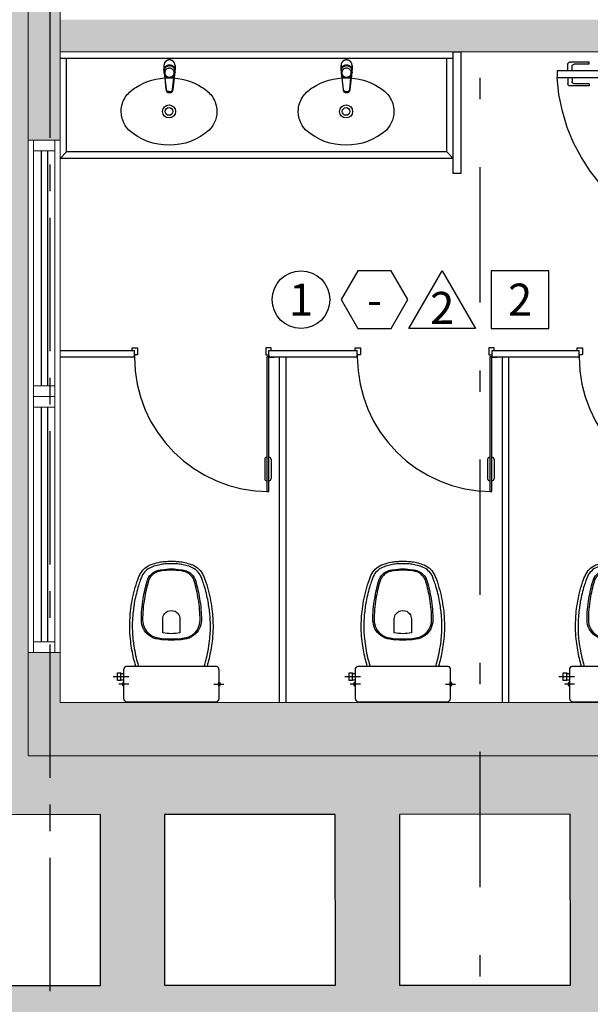
# Model space of a CAD drawing. Units: millimetres. Extents: x 1839 to 3816, y 1121 to 2939.
# Drawn here: x 2697 to 2700, y 2832 to 2837 of the extents above; entities that cross this region are included whole.
import ezdxf
from ezdxf.enums import TextEntityAlignment as Align

# ---------------------------------------------------------------- set-up
doc = ezdxf.new("R2010")
doc.units = ezdxf.units.MM
for name, pattern in [('0149-11_REF-PE$0$HIDDEN2', [4.7625, 3.175, -1.5875]), ('DASHDOT2', [12.7, 6.35, -3.175, 0, -3.175]), ('PL-POUSO-ARQ-EIXO$0$CENTER', [2, 1.25, -0.25, 0.25, -0.25])]:
    doc.linetypes.add(name, pattern=pattern)
for name, color, linetype in [('0149-11_REF-PE$0$ARQ-detalhe bloco', 1, 'Continuous'), ('0149-11_REF-PE$0$ARQ-divisória sanitária', 2, 'Continuous'), ('0149-11_REF-PE$0$ARQ-porta construir', 2, 'Continuous'), ('0149-11_REF-PE$0$ARQ-sanitários', 2, 'Continuous'), ('_ARQ_VISTA02', 2, 'Continuous'), ('ARQ-acabamentos', 1, 'Continuous'), ('ARQ-MOB-DIV-DV1', 12, 'Continuous'), ('ARQ-nome do ambiente', 3, 'Continuous'), ('cota', 1, 'Continuous'), ('EIXO$0$A-EIXOS-PRI', 252, 'PL-POUSO-ARQ-EIXO$0$CENTER'), ('OFC-MALL-ARQ-EX-1PV$0$A_HTC_1', 252, 'Continuous'), ('S-ALV', 252, 'Continuous'), ('S-DIVC', 142, 'Continuous')]:
    doc.layers.add(name, color=color, linetype=linetype)
doc.layers.add('ARQ-GRADIL', color=32, linetype='Continuous', lineweight=15)
doc.layers.add('ÁRVORE', color=92, linetype='Continuous', lineweight=15)
doc.styles.add('12075', font='romans.shx', dxfattribs={"height": 0.225})
doc.styles.add('8075', font='romans.shx', dxfattribs={"height": 0.15})
pattern_1 = [(133.635989726, (-207901.8804, -7649932.5298), (-0.1909051720442, -0.0268588027798), [0, -0.152, 0, -0.17, 0, -0.1625]), (103.635989726, (-207901.8804, -7649932.5298), (-0.299514700129, 0.145798231836), [0, -0.082, 0, -0.137, 0, -0.0525]), (63.635989726, (-207901.86726, -7649932.6521), (-0.033849299935, 0.309569605249), [0, -0.05, 0, -0.18, 0, -0.235]), (53.635989726, (-207901.86726, -7649932.6521), (-0.11939681244, 0.289509096194), [0, -0.025, 0, -0.118, 0, -0.135])]

# ---------------------------------------------------------------- blocks, each defined once
blk = doc.blocks.new('esquadria 1.50')
at = {"layer": '_ARQ_VISTA02', "lineweight": 5}
for p, q in [((0, 0.1), (0.05, 0.1)), ((0, 0), (0, 0.1)), ((0.05, 0.1), (1.15, 0.1)), ((0.05, 0.1), (0.05, 0)), ((1.15, 0.1), (1.15, 0)), ((1.15, 0.1), (1.2, 0.1)), ((1.2, 0), (1.2, 0.1)), ((0.05, 0), (0, 0)), ((0.05, 0), (1.15, 0)), ((1.15, 0), (1.2, 0))]:
    blk.add_line(p, q, dxfattribs=at)
at = {"layer": 'OFC-MALL-ARQ-EX-1PV$0$A_HTC_1'}
for p, q in [((0.05, 0.0637), (1.15, 0.0637)), ((0.05, 0.0337), (1.15, 0.0337))]:
    blk.add_line(p, q, dxfattribs=at)
blk = doc.blocks.new('0149-11_REF-PE$0$PM60 PLAN')
blk.add_lwpolyline([(-0.63, 0.6335), (-0.63, 0.0035), (-0.62, 0.0035), (-0.62, 0.6335)], close=True)
for points in [[(-0.64, -0.027), (-0.64, -0.0385, 0.414214), (-0.6385, -0.04), (-0.6165, -0.04, 0.414214), (-0.615, -0.0385), (-0.615, -0.0085, 0.414214), (-0.6165, -0.007), (-0.63, -0.007), (-0.63, 0.0035, 0.414214), (-0.6315, 0.005), (-0.6535, 0.005, 0.414214), (-0.655, 0.0035), (-0.655, 0.003)], [(0.01, -0.027), (0.01, -0.0385, -0.414214), (0.0085, -0.04), (-0.0135, -0.04, -0.414214), (-0.015, -0.0385), (-0.015, -0.0085, -0.414214), (-0.0135, -0.007), (0, -0.007), (0, 0.0035, -0.414214), (0.0015, 0.005), (0.0235, 0.005, -0.414214), (0.025, 0.0035), (0.025, 0.003)]]:
    blk.add_lwpolyline(points, format="xyb")
at = {"layer": '0149-11_REF-PE$0$ARQ-detalhe bloco'}
for p, q in [((-0.64, 0.4835), (-0.64, 0.5735)), ((-0.61, 0.4835), (-0.61, 0.5735))]:
    blk.add_line(p, q, dxfattribs=at)
at = {"layer": '0149-11_REF-PE$0$ARQ-detalhe bloco', "linetype": '0149-11_REF-PE$0$HIDDEN2'}
blk.add_arc((-0.63, 0.0035), 0.63, 0, 90, dxfattribs=at)
at = {"layer": '0149-11_REF-PE$0$ARQ-detalhe bloco'}
for centre, start, end in [((-0.63, 0.5735), 90, 180), ((-0.62, 0.5735), 0, 90), ((-0.63, 0.4835), 180, 270), ((-0.62, 0.4835), 270, 0)]:
    blk.add_arc(centre, 0.01, start, end, dxfattribs=at)
blk = doc.blocks.new('0149-11_REF-PE$0$Bacia caixa acop PLAN')
for points in [[(0, -0.185), (0.205, -0.185, 0.059373), (0.2098, -0.1845, 0.333509), (0.222, -0.169), (0.222, -0.1505), (0.222, -0.1195), (0.222, -0.109), (0.2248, -0.109, 0.252251), (0.2251, -0.1089, 0.160103), (0.228, -0.1, 0.160103), (0.2251, -0.0911, 0.252251), (0.2248, -0.091), (0.222, -0.091), (0.222, -0.032, 0.327853), (0.2069, -0.0153, 0.087637), (0.2038, -0.015), (0, -0.015), (-0.2038, -0.015, 0.087637), (-0.2069, -0.0153, 0.327853), (-0.222, -0.032), (-0.222, -0.091), (-0.2248, -0.091, 0.252251), (-0.2251, -0.0911, 0.160103), (-0.228, -0.1, 0.160103), (-0.2251, -0.1089, 0.252251), (-0.2248, -0.109), (-0.222, -0.109), (-0.222, -0.1195), (-0.236, -0.1195), (-0.236, -0.117), (-0.252, -0.117), (-0.252, -0.135), (-0.252, -0.153), (-0.236, -0.153), (-0.236, -0.1505), (-0.222, -0.1505), (-0.222, -0.169, 0.333509), (-0.2098, -0.1845, 0.059373), (-0.205, -0.185)], [(0, -0.306, 0.041331), (-0.0608, -0.3106, 0.129345), (-0.1036, -0.3277, 0.234638), (-0.1405, -0.4, 0.044666), (-0.1319, -0.501, 0.031515), (-0.1138, -0.5815, 0.151063), (-0.0952, -0.6143, 0.148094), (-0.0588, -0.6342, 0.031073), (-0.0451, -0.6364, 0.035055), (0, -0.6405, 0.035055), (0.0451, -0.6364, 0.031073), (0.0588, -0.6342, 0.148094), (0.0952, -0.6143, 0.151063), (0.1138, -0.5815, 0.031515), (0.1319, -0.501, 0.044666), (0.1405, -0.4, 0.234638), (0.1036, -0.3277, 0.129345), (0.0608, -0.3106, 0.041331)], [(-0.04, -0.406, 0.164444), (-0.032, -0.43, 0.245936), (0, -0.445, 0.245936), (0.032, -0.43, 0.164444), (0.04, -0.406), (0.04, -0.341, 0.108885), (-0.04, -0.341)]]:
    blk.add_lwpolyline(points, format="xyb", close=True)
for points in [[(0.222, -0.091), (0.222, -0.109)], [(0.2245, -0.108), (0.2245, -0.1), (0.2245, -0.092)], [(-0.236, -0.1195), (-0.236, -0.135), (-0.236, -0.1505)], [(-0.222, -0.1195), (-0.222, -0.1505)]]:
    blk.add_lwpolyline(points)
blk.add_lwpolyline([(-0.167, -0.185, -0.003882), (-0.1765, -0.22, 0.024258), (-0.1905, -0.3, 0.02486), (-0.1945, -0.35, 0.033324), (-0.194, -0.4, 0.02486), (-0.191, -0.44, 0.012268), (-0.184, -0.49, 0.015806), (-0.1725, -0.54, 0.026699), (-0.157, -0.59, 0.021919), (-0.1495, -0.61, 0.174675), (-0.1, -0.6585, 0.045452), (-0.07, -0.668, 0.022856), (-0.0571, -0.6712, 0.041289), (-0.0304, -0.6752, 0.052091), (-0.0228, -0.6756, 0.04333), (0, -0.676, 0.04333), (0.0228, -0.6756, 0.052091), (0.0304, -0.6752, 0.041289), (0.0571, -0.6712, 0.022856), (0.07, -0.668, 0.045452), (0.1, -0.6585, 0.174675), (0.1495, -0.61, 0.021919), (0.157, -0.59, 0.026699), (0.1725, -0.54, 0.015806), (0.184, -0.49, 0.012268), (0.191, -0.44, 0.02486), (0.194, -0.4, 0.033324), (0.1945, -0.35, 0.02486), (0.1905, -0.3, 0.024258), (0.1765, -0.22, -0.003882), (0.167, -0.185)], format="xyb")
at = {"layer": '0149-11_REF-PE$0$ARQ-detalhe bloco'}
for p, q in [((-0.1991, -0.135), (-0.2722, -0.135)), ((-0.1991, -0.1), (-0.246, -0.1)), ((0.1991, -0.1), (0.246, -0.1))]:
    blk.add_line(p, q, dxfattribs=at)
for points in [[(-0.2245, -0.108), (-0.2245, -0.1), (-0.2245, -0.092)], [(-0.222, -0.091), (-0.222, -0.109)]]:
    blk.add_lwpolyline(points, dxfattribs=at)
blk.add_lwpolyline([(0.1554, -0.1881, 0.003849), (0.1649, -0.2229, -0.027799), (0.18, -0.3134, -0.018883), (0.1825, -0.3505, -0.033646), (0.182, -0.3994, -0.016781), (0.1805, -0.4256, -0.015438), (0.1722, -0.4879, -0.023716), (0.154, -0.5615, -0.013571), (0.1457, -0.5861, -0.02186), (0.1386, -0.605, -0.173345), (0.0952, -0.6475, -0.045814), (0.067, -0.6564, -0.024058), (0.0546, -0.6594, -0.042614), (0.029, -0.6632, -0.066108), (0.0226, -0.6635, -0.047154), (0, -0.664, -0.047154), (-0.0226, -0.6635, -0.066108), (-0.029, -0.6632, -0.042614), (-0.0546, -0.6594, -0.024058), (-0.067, -0.6564, -0.045814), (-0.0952, -0.6475, -0.173345), (-0.1386, -0.605, -0.02186), (-0.1457, -0.5861, -0.013571), (-0.154, -0.5615, -0.023716), (-0.1722, -0.4879, -0.015438), (-0.1805, -0.4256, -0.016781), (-0.182, -0.3994, -0.033646), (-0.1825, -0.3505, -0.018883), (-0.18, -0.3134, -0.027799), (-0.1649, -0.2229, 0.003849), (-0.1554, -0.1881)], format="xyb", dxfattribs=at)
blk.add_lwpolyline([(0, -0.312, -0.041434), (0.06, -0.3165, -0.129651), (0.1, -0.3325, -0.234583), (0.1345, -0.4, -0.044678), (0.126, -0.5, -0.031614), (0.108, -0.58, -0.152477), (0.091, -0.61, -0.148725), (0.0575, -0.6284, -0.031624), (0.0444, -0.6305, -0.035113), (0, -0.6345, -0.035113), (-0.0444, -0.6305, -0.031624), (-0.0575, -0.6284, -0.148725), (-0.091, -0.61, -0.152477), (-0.108, -0.58, -0.031614), (-0.126, -0.5, -0.044678), (-0.1345, -0.4, -0.234583), (-0.1, -0.3325, -0.129651), (-0.06, -0.3165, -0.041434)], format="xyb", close=True, dxfattribs=at)
blk = doc.blocks.new('0149-11_REF-PE$0$1170c_p')
for p, q in [((-26, -21.7), (-25.9, -22.8)), ((-25.9, -0.3), (-25.9, -17.2)), ((-25.9, -17.3), (-25.9, -17.3)), ((-25.9, -17.3), (-25.9, -21.9)), ((-25.9, -17.3), (-25.9, -17.3)), ((-25.9, -26.3), (-25.9, -32.3)), ((-23.6, -42.7), (-22.8, -49.5)), ((-21.8, -49.6), (-22.3, -45)), ((21.8, -49.6), (22.3, -45)), ((23.6, -42.6), (22.8, -49.5)), ((25.1, -19.9), (25, -19.8)), ((25.9, -0.3), (25.9, -17.2)), ((25.9, -17.2), (25.9, -17.2)), ((25.9, -17.3), (25.9, -17.3)), ((25.9, -17.3), (25.9, -21.9)), ((25.9, -17.3), (25.9, -17.3)), ((25.9, -22.8), (26, -21.7)), ((25.9, -32.3), (25.9, -26.3)), ((26.1, -17.2), (26.1, -17)), ((-22.8, -49.5), (-22.6, -50.8)), ((-22.6, -50.8), (-22.6, -50.8)), ((-22.6, -50.8), (-21.8, -58)), ((-21.6, -50.9), (-21.8, -49.6)), ((-21.8, -58), (-15.8, -112.6)), ((-20.8, -57.7), (-21.6, -50.9)), ((-14.8, -112.3), (-20.8, -57.7)), ((20.8, -57.7), (-20.8, -57.7)), ((14.8, -112.3), (20.8, -57.7)), ((21.8, -58), (15.8, -112.6)), ((20.8, -57.7), (21.6, -50.9)), ((21.6, -50.9), (21.8, -49.6)), ((22.6, -50.8), (21.8, -58)), ((22.8, -49.5), (22.6, -50.8)), ((22.6, -50.8), (22.6, -50.8)), ((-15.8, -112.6), (-15.4, -115.9)), ((-15.4, -115.9), (-15.4, -116.1)), ((-15.4, -116.1), (-15.3, -116.3)), ((-3.8, -121.9), (3.8, -121.9)), ((3.8, -123.1), (-3.8, -123.1)), ((-3.5, -126.2), (3.5, -126.2)), ((-3.5, -126.2), (3.5, -126.2)), ((-3.5, -126.2), (-3.5, -126.2)), ((3.5, -126.2), (3.5, -126.2)), ((15.3, -116.3), (15.4, -116.1)), ((15.8, -112.6), (15.4, -115.9)), ((15.4, -116.1), (15.4, -115.9))]:
    blk.add_line(p, q)
for points in [[(24.3, 9.3, 0), (24, 10, 0), (23.5, 11.1, 0), (23, 12.2, 0), (22.4, 13.2, 0), (21.8, 14.3, 0), (21.1, 15.3, 0), (20.4, 16.3, 0), (19.7, 17.2, 0), (18.9, 18.1, 0), (18.1, 19, 0), (17.2, 19.8, 0), (16.3, 20.6, 0), (15.4, 21.4, 0), (14.5, 22.1, 0), (13.5, 22.7, 0), (12.5, 23.3, 0), (11.4, 23.9, 0), (10.4, 24.4, 0), (9.3, 24.9, 0), (8.2, 25.3, 0), (7.1, 25.6, 0), (5.9, 25.9, 0), (4.8, 26.2, 0), (3.7, 26.4, 0), (2.5, 26.5, 0), (1.3, 26.6, 0), (0.2, 26.7, 0), (-1, 26.6, 0), (-2.1, 26.6, 0), (-3.3, 26.4, 0), (-4.5, 26.3, 0), (-5.6, 26, 0), (-6.7, 25.7, 0), (-7.8, 25.4, 0), (-8.9, 25, 0), (-10, 24.6, 0), (-11.1, 24.1, 0), (-12.1, 23.5, 0), (-13.2, 22.9, 0), (-14.1, 22.3, 0), (-15.1, 21.6, 0), (-16, 20.9, 0), (-16.9, 20.1, 0), (-17.8, 19.3, 0), (-18.7, 18.4, 0), (-19.4, 17.5, 0), (-20.2, 16.6, 0), (-20.9, 15.6, 0), (-21.6, 14.6, 0), (-22.2, 13.6, 0), (-22.8, 12.5, 0), (-23.3, 11.5, 0), (-23.8, 10.3, 0), (-24.3, 9.2, 0), (-24.7, 8, 0), (-25, 6.9, 0), (-25.3, 5.7, 0), (-25.4, 5.3, 0)], [(25.4, 5.2, 0), (24.9, 7.3, 0), (24.2, 9.4, 0), (23.3, 11.5, 0), (22.3, 13.4, 0), (21.1, 15.3, 0), (19.8, 17.1, 0), (18.3, 18.8, 0), (16.7, 20.3, 0), (14.9, 21.7, 0), (13, 23, 0), (11, 24.1, 0), (9, 25, 0), (6.8, 25.7, 0), (4.6, 26.2, 0), (2.3, 26.5, 0), (0.1, 26.6, 0), (-2.2, 26.5, 0), (-4.5, 26.2, 0), (-6.7, 25.7, 0), (-8.9, 25, 0), (-10.9, 24.1, 0), (-12.9, 23, 0), (-14.8, 21.8, 0), (-16.6, 20.4, 0), (-18.2, 18.9, 0), (-19.7, 17.2, 0), (-21.1, 15.4, 0), (-22.3, 13.5, 0), (-23.3, 11.6, 0), (-24.1, 9.5, 0), (-24.8, 7.4, 0), (-25.4, 5.3, 0)], [(-25.4, -16.8, 0), (-24.6, -13.9, 0), (-23.3, -11, 0), (-21.8, -8.3, 0), (-19.8, -5.8, 0), (-17.6, -3.6, 0), (-15.1, -1.6, 0), (-12.4, 0, 0), (-9.5, 1.3, 0), (-6.4, 2.3, 0), (-3.3, 2.9, 0), (0, 3.1, 0), (3.2, 2.9, 0), (6.3, 2.3, 0), (9.4, 1.4, 0), (12.3, 0.1, 0), (15.1, -1.6, 0), (17.6, -3.5, 0), (19.8, -5.8, 0), (21.7, -8.2, 0), (23.3, -10.9, 0), (24.5, -13.8, 0), (25.4, -16.8, 0), (25.4, -16.8, 0)], [(24.7, -18.5, 0), (24, -15.6, 0), (22.9, -12.7, 0), (21.5, -10, 0), (19.7, -7.5, 0), (17.7, -5.2, 0), (15.3, -3.2, 0), (12.7, -1.5, 0), (9.9, -0.1, 0), (6.9, 0.9, 0), (3.8, 1.5, 0), (0.7, 1.8, 0), (-2.5, 1.7, 0), (-5.6, 1.2, 0), (-8.6, 0.3, 0), (-11.5, -0.9, 0), (-14.2, -2.5, 0), (-16.7, -4.3, 0), (-18.9, -6.5, 0), (-20.8, -8.9, 0), (-22.4, -11.6, 0), (-23.6, -14.4, 0), (-24.4, -17.3, 0), (-24.6, -18.5, 0)], [(-25.9, -0.3, 0), (-25.9, -0.3, 0), (-26, -4.5, 0), (-26.1, -8.6, 0), (-26.1, -12.8, 0), (-26.1, -17, 0)], [(-26.1, -17, 0), (-26.1, -17.5, 0), (-26.1, -18.1, 0), (-26.1, -18.8, 0), (-26.1, -19.6, 0), (-26.1, -20.1, 0)], [(-26.1, -17.2, 0), (-26.1, -17.6, 0), (-26.1, -18.2, 0), (-26.1, -18.9, 0), (-26.1, -19.6, 0), (-26, -20.2, 0)], [(-25.9, -21.9, 0), (-25.7, -18.8, 0), (-25.4, -16.8, 0)], [(-25.4, -21.3, 0), (-25.9, -24.3, 0), (-25.9, -26.3, 0)], [(-25.9, -21.9, 0), (-25.9, -21.9, 0), (-25.9, -22, 0), (-25.8, -22, 0), (-25.7, -22, 0), (-25.6, -22.1, 0), (-25.6, -22.1, 0)], [(-25.9, -31, 0), (-25.9, -32.3, 0)], [(-25.9, -32.3, 0), (-25.9, -33.5, 0)], [(-25.9, -33.5, 0), (-25.9, -34.1, 0), (-25.8, -35.2, 0), (-25.6, -36.4, 0), (-25.4, -37.5, 0), (-25.1, -38.6, 0), (-24.8, -39.7, 0), (-24.4, -40.8, 0), (-24, -41.9, 0), (-23.5, -42.9, 0), (-23, -43.9, 0), (-22.4, -44.9, 0), (-21.8, -45.9, 0), (-21.1, -46.9, 0), (-20.4, -47.8, 0), (-19.6, -48.7, 0), (-18.8, -49.5, 0), (-18, -50.3, 0), (-17.1, -51.1, 0), (-16.2, -51.8, 0), (-15.3, -52.5, 0), (-14.3, -53.2, 0), (-13.3, -53.8, 0), (-12.3, -54.4, 0), (-11.2, -54.9, 0), (-10.1, -55.4, 0), (-9, -55.8, 0), (-7.9, -56.2, 0), (-6.8, -56.5, 0), (-5.6, -56.8, 0), (-4.4, -57, 0), (-3.3, -57.1, 0), (-2.1, -57.3, 0), (-0.9, -57.3, 0), (0, -57.3, 0)], [(0, -1.4, 0), (-3.2, -1.6, 0), (-6.4, -2.2, 0), (-9.4, -3.1, 0), (-12.4, -4.4, 0), (-15.1, -6.1, 0), (-17.6, -8, 0), (-19.8, -10.2, 0), (-21.7, -12.7, 0), (-23.3, -15.4, 0), (-24.5, -18.3, 0), (-25.4, -21.3, 0)], [(0, -1.4, 0), (-0.6, -1.4, 0), (-1.8, -1.4, 0), (-3, -1.5, 0), (-4.2, -1.7, 0), (-5.3, -1.9, 0), (-6.5, -2.2, 0), (-7.6, -2.5, 0), (-8.8, -2.8, 0), (-9.9, -3.2, 0), (-11, -3.7, 0), (-12, -4.2, 0), (-13.1, -4.8, 0), (-14.1, -5.4, 0), (-15, -6, 0), (-16, -6.7, 0), (-16.9, -7.4, 0), (-17.8, -8.2, 0), (-18.6, -9, 0), (-19.4, -9.8, 0), (-20.2, -10.7, 0), (-20.9, -11.6, 0), (-21.6, -12.5, 0), (-22.2, -13.5, 0), (-22.8, -14.5, 0), (-23.4, -15.5, 0), (-23.9, -16.5, 0), (-24.3, -17.6, 0), (-24.7, -18.7, 0), (-25, -19.8, 0), (-25.3, -20.9, 0), (-25.4, -21.3, 0)], [(25, -19.8, 0), (24.8, -19.1, 0), (24.4, -18, 0), (24, -16.9, 0), (23.6, -15.9, 0), (23, -14.9, 0), (22.5, -13.9, 0), (21.8, -12.9, 0), (21.2, -11.9, 0), (20.5, -11, 0), (19.7, -10.1, 0), (18.9, -9.3, 0), (18.1, -8.5, 0), (17.2, -7.7, 0), (16.3, -6.9, 0), (15.4, -6.2, 0), (14.4, -5.6, 0), (13.4, -5, 0), (12.4, -4.4, 0), (11.4, -3.9, 0), (10.3, -3.4, 0), (9.2, -3, 0), (8.1, -2.6, 0), (6.9, -2.3, 0), (5.8, -2, 0), (4.6, -1.8, 0), (3.4, -1.6, 0), (2.3, -1.5, 0), (1.1, -1.4, 0), (0, -1.4, 0)], [(25.4, -21.4, 0), (24.6, -18.4, 0), (23.4, -15.5, 0), (21.8, -12.8, 0), (19.9, -10.3, 0), (17.7, -8.1, 0), (15.2, -6.1, 0), (12.4, -4.5, 0), (9.5, -3.1, 0), (6.5, -2.2, 0), (3.3, -1.6, 0), (0.1, -1.4, 0), (0, -1.4, 0)], [(0, -57.3, 0), (0.7, -57.3, 0), (1.9, -57.3, 0), (3, -57.2, 0), (4.2, -57, 0), (5.4, -56.8, 0), (6.5, -56.5, 0), (7.7, -56.2, 0), (8.8, -55.9, 0), (9.9, -55.4, 0), (11, -55, 0), (12.1, -54.5, 0), (13.1, -53.9, 0), (14.1, -53.3, 0), (15.1, -52.7, 0), (16.1, -52, 0), (17, -51.2, 0), (17.8, -50.5, 0), (18.7, -49.7, 0), (19.5, -48.8, 0), (20.3, -47.9, 0), (21, -47, 0), (21.7, -46.1, 0), (22.3, -45.1, 0), (22.9, -44.1, 0), (23.4, -43.1, 0), (23.9, -42, 0), (24.3, -41, 0), (24.7, -39.9, 0), (25, -38.8, 0), (25.3, -37.7, 0), (25.6, -36.5, 0), (25.7, -35.4, 0), (25.9, -34.3, 0), (25.9, -33.5, 0)], [(25.4, -16.8, 0), (25.9, -19.9, 0), (25.9, -21.9, 0)], [(25.9, -26.3, 0), (25.7, -23.2, 0), (25.4, -21.4, 0)], [(25.9, -21.9, 0), (25.9, -21.9, 0), (25.9, -22, 0), (25.8, -22, 0), (25.7, -22, 0), (25.6, -22.1, 0), (25.6, -22.1, 0)], [(26.1, -17, 0), (26.1, -12.8, 0), (26.1, -8.6, 0), (26, -4.5, 0), (25.9, -0.3, 0), (25.9, -0.3, 0)], [(25.9, -31, 0), (25.9, -32.3, 0)], [(25.9, -33.5, 0), (25.9, -32.3, 0)], [(26, -20.2, 0), (26.1, -19.6, 0), (26.1, -18.9, 0), (26.1, -18.2, 0), (26.1, -17.6, 0), (26.1, -17.2, 0)], [(26.1, -20.1, 0), (26.1, -19.6, 0), (26.1, -18.8, 0), (26.1, -18.1, 0), (26.1, -17.5, 0), (26.1, -17, 0)], [(-20.8, -57.7, 0), (-20.9, -57.7, 0), (-20.9, -57.7, 0), (-21, -57.7, 0), (-21.1, -57.7, 0), (-21.1, -57.7, 0), (-21.2, -57.7, 0), (-21.2, -57.8, 0), (-21.3, -57.8, 0), (-21.4, -57.8, 0), (-21.4, -57.8, 0), (-21.5, -57.8, 0), (-21.5, -57.8, 0), (-21.6, -57.8, 0), (-21.6, -57.9, 0), (-21.6, -57.9, 0), (-21.7, -57.9, 0), (-21.7, -57.9, 0), (-21.7, -57.9, 0), (-21.8, -58, 0), (-21.8, -58, 0), (-21.8, -58, 0), (-21.8, -58, 0), (-21.8, -58, 0)], [(20.8, -57.7, 0), (20.9, -57.7, 0), (20.9, -57.7, 0), (21, -57.7, 0), (21.1, -57.7, 0), (21.1, -57.7, 0), (21.2, -57.7, 0), (21.2, -57.8, 0), (21.3, -57.8, 0), (21.4, -57.8, 0), (21.4, -57.8, 0), (21.5, -57.8, 0), (21.5, -57.8, 0), (21.6, -57.8, 0), (21.6, -57.9, 0), (21.6, -57.9, 0), (21.7, -57.9, 0), (21.7, -57.9, 0), (21.7, -57.9, 0), (21.8, -58, 0), (21.8, -58, 0), (21.8, -58, 0), (21.8, -58, 0), (21.8, -58, 0)], [(-15.4, -116.1, 0), (-15.3, -116.6, 0), (-15.2, -117.3, 0), (-15, -118, 0), (-14.7, -118.7, 0), (-14.4, -119.4, 0), (-14, -120.1, 0), (-13.6, -120.8, 0), (-13.1, -121.5, 0), (-12.6, -122.1, 0), (-12, -122.7, 0), (-11.4, -123.3, 0), (-10.7, -123.9, 0), (-9.9, -124.4, 0), (-9.1, -124.8, 0), (-8.3, -125.2, 0), (-7.5, -125.5, 0), (-6.8, -125.8, 0), (-6, -125.9, 0), (-5.2, -126.1, 0), (-4.3, -126.2, 0), (-3.5, -126.2, 0)], [(-15.3, -116.3, 0), (-15.2, -117, 0), (-15, -117.8, 0), (-14.7, -118.6, 0), (-14.4, -119.4, 0), (-14, -120.1, 0), (-13.6, -120.8, 0), (-13.5, -120.9, 0)], [(-15.1, -115.3, 0), (-14.4, -116.9, 0), (-13.4, -118.4, 0), (-12.2, -119.8, 0), (-10.8, -120.9, 0), (-9.2, -121.9, 0), (-7.5, -122.5, 0), (-5.7, -122.9, 0), (-3.8, -123.1, 0)], [(-3.8, -121.9, 0), (-4.6, -121.9, 0), (-5.4, -121.8, 0), (-6.2, -121.7, 0), (-7, -121.5, 0), (-7.8, -121.2, 0), (-8.5, -120.9, 0), (-9.2, -120.5, 0), (-9.9, -120.1, 0), (-10.6, -119.7, 0), (-11.2, -119.1, 0), (-11.8, -118.6, 0), (-12.3, -118, 0), (-12.8, -117.4, 0), (-13.2, -116.7, 0), (-13.6, -116, 0), (-14, -115.3, 0), (-14.3, -114.6, 0), (-14.5, -113.8, 0), (-14.7, -113.1, 0), (-14.8, -112.3, 0)], [(-13.5, -120.9, 0), (-13.2, -121.4, 0), (-12.7, -122, 0), (-12.5, -122.3, 0), (-12.2, -122.6, 0), (-11.9, -122.9, 0), (-11.6, -123.2, 0), (-11.2, -123.5, 0), (-10.8, -123.8, 0), (-10.3, -124.2, 0), (-9.7, -124.5, 0), (-9.1, -124.9, 0), (-8.5, -125.2, 0), (-7.7, -125.5, 0), (-7, -125.7, 0), (-6.5, -125.9, 0), (-6, -126, 0), (-5.4, -126.1, 0), (-4.8, -126.2, 0), (-4.2, -126.2, 0), (-3.5, -126.2, 0)], [(3.5, -126.2, 0), (4.3, -126.2, 0), (5.2, -126.1, 0), (6, -125.9, 0), (6.8, -125.8, 0), (7.5, -125.5, 0), (8.3, -125.2, 0), (9.1, -124.8, 0), (9.9, -124.4, 0), (10.7, -123.9, 0), (11.4, -123.3, 0), (12, -122.7, 0), (12.6, -122.1, 0), (13.1, -121.5, 0), (13.6, -120.8, 0), (14, -120.1, 0), (14.4, -119.4, 0), (14.7, -118.7, 0), (15, -118, 0), (15.2, -117.3, 0), (15.3, -116.6, 0), (15.4, -116.1, 0)], [(3.5, -126.2, 0), (4.2, -126.2, 0), (4.9, -126.1, 0), (5.6, -126.1, 0), (6.1, -125.9, 0), (6.7, -125.8, 0), (7.4, -125.6, 0), (8.3, -125.3, 0), (9, -124.9, 0), (9.8, -124.5, 0), (10.4, -124.1, 0), (10.9, -123.7, 0), (11.4, -123.4, 0), (11.8, -122.9, 0), (12.4, -122.3, 0), (12.6, -122.2, 0)], [(3.8, -121.9, 0), (4.6, -121.9, 0), (5.4, -121.8, 0), (6.2, -121.7, 0), (7, -121.5, 0), (7.8, -121.2, 0), (8.5, -120.9, 0), (9.2, -120.5, 0), (9.9, -120.1, 0), (10.6, -119.7, 0), (11.2, -119.1, 0), (11.8, -118.6, 0), (12.3, -118, 0), (12.8, -117.4, 0), (13.2, -116.7, 0), (13.6, -116, 0), (14, -115.3, 0), (14.3, -114.6, 0), (14.5, -113.8, 0), (14.7, -113.1, 0), (14.8, -112.3, 0)], [(15.1, -115.3, 0), (14.4, -116.9, 0), (13.4, -118.4, 0), (12.2, -119.8, 0), (10.7, -120.9, 0), (9.2, -121.9, 0), (7.5, -122.5, 0), (5.7, -122.9, 0), (3.8, -123.1, 0)], [(12.6, -122.2, 0), (13, -121.7, 0), (13.5, -121, 0), (14, -120.2, 0), (14.2, -119.8, 0), (14.5, -119.3, 0), (14.7, -118.7, 0), (14.9, -118.2, 0), (15.1, -117.5, 0), (15.2, -116.8, 0), (15.3, -116.3, 0)]]:
    blk.add_polyline3d(points)
blk.add_polyline3d([(21.9, -33.4, 0), (21.7, -30.5, 0), (21.1, -27.7, 0), (20.2, -25.1, 0), (18.8, -22.5, 0), (17.1, -20.2, 0), (15.1, -18.1, 0), (12.8, -16.3, 0), (10.3, -14.8, 0), (7.6, -13.6, 0), (4.8, -12.8, 0), (1.9, -12.4, 0), (-1.1, -12.3, 0), (-4, -12.6, 0), (-6.9, -13.3, 0), (-9.6, -14.4, 0), (-12.2, -15.8, 0), (-14.6, -17.6, 0), (-16.6, -19.6, 0), (-18.4, -21.9, 0), (-19.8, -24.4, 0), (-20.9, -27, 0), (-21.6, -29.8, 0), (-21.9, -32.6, 0), (-21.8, -35.5, 0), (-21.3, -38.3, 0), (-20.5, -41, 0), (-19.2, -43.6, 0), (-17.6, -46, 0), (-15.7, -48.1, 0), (-13.5, -50, 0), (-11, -51.6, 0), (-8.3, -52.9, 0), (-5.5, -53.8, 0), (-2.6, -54.3, 0), (0.3, -54.4, 0), (3.3, -54.2, 0), (6.2, -53.6, 0), (8.9, -52.6, 0), (11.6, -51.3, 0), (14, -49.6, 0), (16.1, -47.7, 0), (18, -45.5, 0), (19.5, -43, 0), (20.7, -40.4, 0), (21.5, -37.7, 0), (21.9, -34.8, 0)], close=True)
for centre, radius, start, end in [((1.9, -0.3), 27.9, 168.4544, 180.0033), ((-1.8, -0.2), 27.7, 14.794, 20.0246), ((-1.9, -0.3), 27.8, 11.3191, 14.7969), ((-1.9, -0.3), 27.9, 359.9969, 11.3462), ((90.5, -15.6), 116.6, 182.2061, 182.9999), ((1.9, -21.8), 27.8, 180.1759, 184.9097), ((1.8, -26.4), 24.2, 11.9779, 15.4211), ((-1.9, -21.8), 27.8, 355.0904, 359.8241), ((-90.5, -15.6), 116.7, 357.0074, 357.7923), ((-4.3, -111.3), 11.6, 186.3208, 199.948), ((4.3, -111.3), 11.6, 339.9849, 353.6792)]:
    blk.add_arc(centre, radius, start, end)
blk = doc.blocks.new('0149-11_REF-PE$0$Cuba oval emb PLAN com DECAMATIC')
blk.add_lwpolyline([(0.224, 0.3155, -0.14623), (0.379, 0.2705, -0.09047), (0.424, 0.2315, -0.123903), (0.4475, 0.1705, -0.21906), (0.4125, 0.0705, -0.185248), (0.224, 0, -0.185248), (0.0355, 0.0705, -0.21906), (0.0005, 0.1705, -0.123903), (0.024, 0.2315, -0.09047), (0.069, 0.2705, -0.14623)], format="xyb", close=True)
at = {"layer": '0149-11_REF-PE$0$ARQ-detalhe bloco'}
for radius in [0.0305, 0.018]:
    blk.add_circle((0.224, 0.158), radius, dxfattribs=at)
at = {"layer": '0149-11_REF-PE$0$ARQ-detalhe bloco', "xscale": 0.001, "yscale": 0.001, "zscale": 0.001}
blk.add_blockref('0149-11_REF-PE$0$1170c_p', (0.2262, 0.3732), dxfattribs=at)
blk = doc.blocks.new('Ind acabamentos 8075_4')
for points in [[(13.1601, 21.7406), (13.238, 21.6056), (13.3939, 21.6056), (13.4719, 21.7406), (13.3939, 21.8756), (13.238, 21.8756)], [(13.6331, 21.8756), (13.789, 21.6056), (13.4772, 21.6056)], [(13.8629, 21.6056), (14.1329, 21.6056), (14.1329, 21.8756), (13.8629, 21.8756)]]:
    blk.add_lwpolyline(points, close=True)
blk.add_circle((12.972, 21.7406), 0.135)
at = {"color": 2, "style": '8075'}
for tag, p in [('PI', (12.972, 21.7406)), ('RO', (13.316, 21.7406)), ('TE', (13.9979, 21.7406)), ('PP', (13.6331, 21.7018))]:
    blk.add_attdef(tag, text='', height=0.15, dxfattribs=at).set_placement(p, align=Align.MIDDLE_CENTER)
at = {"layer": 'ARQ-nome do ambiente', "style": '12075'}
blk.add_attdef('AMBIENTE', text='', height=0.225, dxfattribs=at).set_placement((13.4719, 22.0505), align=Align.CENTER)
blk = doc.blocks.new('0149-11_REF-PE$0$porta 80')
for p, q in [((0.0395, 0.9704), (0.071, 0.9704)), ((0.0395, 0.15), (0.0395, 0.9704)), ((0.071, 0.9704), (0.071, 0.15)), ((0.0395, 0.15), (0, 0.15)), ((0, 0), (0, 0.15)), ((0.071, 0.15), (0.0395, 0.15)), ((0.0395, 0.1129), (0.0395, 0.15)), ((0.8605, 0.15), (0.9, 0.15)), ((0.8605, 0.1129), (0.8605, 0.15)), ((0.9, 0), (0.9, 0.15)), ((0.05, 0.1129), (0.0395, 0.1129)), ((0.05, 0), (0.05, 0.1129)), ((0.85, 0), (0.85, 0.1129)), ((0.85, 0.1129), (0.8605, 0.1129)), ((0, 0), (0.05, 0)), ((0.9, 0), (0.85, 0))]:
    blk.add_line(p, q)
at = {"layer": '0149-11_REF-PE$0$ARQ-detalhe bloco'}
for p, q in [((-0.0005, 0.8204), (-0.0005, 0.9104)), ((0.0395, 0.9204), (0.0095, 0.9204)), ((0.0095, 0.8204), (0.0095, 0.8904)), ((0.0395, 0.9004), (0.0195, 0.9004)), ((0.071, 0.9204), (0.101, 0.9204)), ((0.071, 0.9004), (0.091, 0.9004)), ((0.101, 0.8204), (0.101, 0.8904)), ((0.111, 0.8204), (0.111, 0.9104)), ((0.0095, 0.8204), (-0.0005, 0.8204)), ((0.101, 0.8204), (0.111, 0.8204))]:
    blk.add_line(p, q, dxfattribs=at)
for centre, start, end in [((0.0095, 0.9104), 90, 180), ((0.0195, 0.8904), 90, 180), ((0.091, 0.8904), 0, 90), ((0.101, 0.9104), 0, 90)]:
    blk.add_arc(centre, 0.01, start, end, dxfattribs=at)
at = {"layer": '0149-11_REF-PE$0$ARQ-detalhe bloco', "linetype": '0149-11_REF-PE$0$HIDDEN2'}
blk.add_ellipse((0.0241, 0.1352), major_axis=(-0.5807, 0.6034), ratio=0.997899, start_param=3.964901, end_param=5.459877, dxfattribs=at)

msp = doc.modelspace()

# ---------------------------------------------------------------- hatches: boundary and pattern name
at = {"layer": 'S-ALV'}
h = msp.add_hatch(color=256, dxfattribs=at)
h.dxf.hatch_style = 1
h.paths.add_polyline_path([(2705.2142, 2836.5567), (2705.2142, 2836.1416), (2705.3642, 2836.1416), (2705.3642, 2837.3567), (2705.2142, 2837.3567)])
edge = h.paths.add_edge_path()
edge.add_line((2705.3642, 2833.2567), (2705.3642, 2833.7416))
edge.add_line((2705.3642, 2833.7416), (2705.2142, 2833.7416))
edge.add_line((2705.2142, 2833.7416), (2705.2142, 2833.5067))
edge.add_line((2705.2142, 2833.5067), (2702.9454, 2833.5067))
edge.add_ellipse((2702.9451, 2833.5209), major_axis=(0.01, 0.01), ratio=1, start_angle=225.945, end_angle=225.9455)
edge.add_line((2702.9454, 2833.5067), (2702.8339, 2833.5067))
edge.add_line((2702.8339, 2833.5067), (2699.2287, 2833.5067))
edge.add_line((2699.2287, 2833.5067), (2699.2287, 2833.2567))
edge.add_line((2699.2287, 2833.2567), (2705.3642, 2833.2567))
h.paths.add_polyline_path([(2699.2287, 2833.2567), (2699.2287, 2833.5067), (2697.2642, 2833.5067), (2697.2642, 2833.7416), (2697.1142, 2833.7416), (2697.1142, 2833.2567)])
h.paths.add_polyline_path([(2697.2642, 2837.3567), (2697.1142, 2837.3567), (2697.1142, 2836.1416), (2697.2642, 2836.1416)])
at = {"layer": 'S-DIVC'}
h = msp.add_hatch(color=256, dxfattribs=at)
h.dxf.hatch_style = 1
h.paths.add_polyline_path([(2705.2142, 2836.7067), (2702.2612, 2836.7067), (2702.2612, 2836.5073), (2702.4112, 2836.5073), (2702.4112, 2836.5567), (2705.2142, 2836.5567)])
h.paths.add_polyline_path([(2702.4112, 2835.6073), (2702.2612, 2835.6073), (2702.2612, 2835.4567), (2701.4996, 2835.4567), (2701.4996, 2835.3067), (2702.2612, 2835.3067), (2702.2612, 2833.5067), (2702.4112, 2833.5067)])
h.paths.add_polyline_path([(2700.5612, 2835.3067), (2700.5996, 2835.3067), (2700.5996, 2835.4567), (2700.5612, 2835.4567), (2700.5612, 2835.6073), (2700.4112, 2835.6073), (2700.4112, 2833.5067), (2700.5612, 2833.5067), (2700.5612, 2834.9567), (2700.5612, 2834.9567), (2700.5612, 2835.0567), (2700.5612, 2835.0567)])
h.paths.add_polyline_path([(2700.5612, 2836.7067), (2699.2287, 2836.7067), (2699.2287, 2836.5567), (2700.4112, 2836.5567), (2700.4112, 2836.5073), (2700.5612, 2836.5073)])
h.paths.add_polyline_path([(2699.2287, 2836.7067), (2697.2642, 2836.7067), (2697.2642, 2836.5567), (2699.2287, 2836.5567)])
h.paths.add_polyline_path([(2703.5131, 2837.6075), (2703.3631, 2837.6075), (2703.3631, 2836.7067), (2703.5131, 2836.7067), (2703.5131, 2837.2067)])
h.paths.add_polyline_path([(2703.5131, 2838.0067), (2703.3631, 2838.0067), (2703.3631, 2837.6075), (2703.5131, 2837.6075)])
at = {"layer": 'ÁRVORE'}
h = msp.add_hatch(dxfattribs=at)
h.set_pattern_fill('AR-SAND', color=256, scale=0.1, angle=96.136)
h.set_pattern_definition(pattern_1)
h.paths.add_polyline_path([(2699.2287, 2832.1827), (2698.8529, 2832.1825), (2698.8523, 2832.9825), (2699.2287, 2832.9827), (2699.2287, 2833.2567), (2697.1142, 2833.2567), (2697.1142, 2837.1567), (2693.3292, 2837.1567), (2693.3292, 2837.3567), (2693.3292, 2841.6263), (2691.3082, 2841.6263), (2697.0352, 2824.7969), (2699.2287, 2826.2462)])
h.paths.add_polyline_path([(2698.0983, 2828.4562), (2698.0971, 2828.4525), (2698.0999, 2828.4509)], flags=16)
h.paths.add_polyline_path([(2697.4286, 2829.5809), (2696.9238, 2829.1436), (2696.9248, 2829.1378), (2696.9156, 2829.1365), (2697.4286, 2829.5809), (2697.2756, 2830.4123), (2697.2851, 2830.4062), (2697.2783, 2830.3979), (2697.4286, 2829.5809), (2698.2253, 2829.8465), (2698.2294, 2829.8518), (2698.2288, 2829.8476), (2697.4286, 2829.5809), (2697.4906, 2829.5035), (2697.5037, 2829.4994), (2697.5015, 2829.4899)], flags=16)
h.paths.add_polyline_path([(2698.5529, 2832.1822), (2697.7529, 2832.1817), (2697.7523, 2832.9817), (2698.5523, 2832.9822)], flags=16)
h.paths.add_polyline_path([(2697.4529, 2832.1815), (2696.6529, 2832.1809), (2696.9523, 2832.9811), (2697.4523, 2832.9815)], flags=16)
h.paths.add_polyline_path([(2696.3529, 2832.1807), (2695.8529, 2832.1803), (2695.8525, 2832.6803), (2696.6523, 2832.9809)], flags=16)
h.paths.add_polyline_path([(2695.8523, 2832.9803), (2695.8518, 2833.7803), (2696.6518, 2833.7809), (2696.62, 2833.2792)], flags=16)
h.paths.add_polyline_path([(2696.6515, 2834.0809), (2695.8515, 2834.0803), (2695.851, 2834.8803), (2696.651, 2834.8809)], flags=16)
h.paths.add_polyline_path([(2696.6508, 2835.1809), (2695.8508, 2835.1803), (2695.8502, 2835.9803), (2696.6502, 2835.9809)], flags=16)
h.paths.add_polyline_path([(2696.65, 2836.2809), (2695.85, 2836.2803), (2695.8494, 2837.0803), (2696.6494, 2837.0809)], flags=16)
h.paths.add_polyline_path([(2697.1142, 2837.3567), (2697.1142, 2837.4567), (2693.6999, 2837.4567), (2693.6999, 2841.1217), (2693.3292, 2840.9363), (2693.3292, 2837.3567), (2693.3292, 2837.1567), (2697.1142, 2837.1567)], flags=17)
h.paths.add_polyline_path([(2693.3292, 2843.8354), (2693.3211, 2843.8436), (2689.9459, 2847.2188), (2689.4243, 2847.1627), (2691.3082, 2841.6263), (2693.3292, 2841.6263), (2693.3292, 2841.6363)])
h.paths.add_polyline_path([(2693.6999, 2843.4647), (2693.3292, 2843.8354), (2693.3292, 2841.6363), (2693.3493, 2841.6263), (2693.6999, 2841.6263)])
h.paths.add_polyline_path([(2693.0456, 2843.7221), (2693.0456, 2840.8369), (2693.3341, 2840.8369), (2693.3341, 2843.7221)], flags=9)
h.paths.add_polyline_path([(2691.1892, 2845.5612), (2692.4704, 2844.28), (2692.6744, 2844.484), (2691.3932, 2845.7652)], flags=24)
h = msp.add_hatch(dxfattribs=at)
h.set_pattern_fill('AR-SAND', color=256, scale=0.1, angle=96.136)
h.set_pattern_definition(pattern_1)
h.paths.add_polyline_path([(2708.2231, 2832.1891), (2707.6529, 2832.1887), (2707.6523, 2832.9887), (2708.4523, 2832.9893), (2708.4528, 2832.3409), (2715.8171, 2837.2067), (2709.2142, 2837.2067), (2706.9642, 2837.2067), (2705.3642, 2837.2067), (2705.3642, 2833.2567), (2699.2287, 2833.2567), (2699.2287, 2832.9827), (2699.6523, 2832.983), (2699.6529, 2832.183), (2699.2287, 2832.1827), (2699.2287, 2826.2462)])
h.paths.add_polyline_path([(2701.0529, 2832.184), (2701.0523, 2832.984), (2701.8523, 2832.9846), (2701.8529, 2832.1846)], flags=16)
h.paths.add_polyline_path([(2700.7529, 2832.1838), (2699.9529, 2832.1832), (2699.9523, 2832.9832), (2700.7523, 2832.9838)], flags=16)
h.paths.add_polyline_path([(2702.1529, 2832.1848), (2702.1523, 2832.9848), (2702.9523, 2832.9854), (2702.9529, 2832.1854)], flags=16)
h.paths.add_polyline_path([(2703.2529, 2832.1856), (2703.2523, 2832.9856), (2704.0523, 2832.9862), (2704.0529, 2832.1862)], flags=16)
h.paths.add_polyline_path([(2704.3529, 2832.1864), (2704.3523, 2832.9864), (2705.1523, 2832.9869), (2705.1529, 2832.1869)], flags=16)
h.paths.add_polyline_path([(2705.4529, 2832.1872), (2705.4523, 2832.9872), (2706.2523, 2832.9877), (2706.2529, 2832.1877)], flags=16)
h.paths.add_polyline_path([(2706.5529, 2832.1879), (2706.5523, 2832.9879), (2707.3523, 2832.9885), (2707.3529, 2832.1885)], flags=16)
h.paths.add_polyline_path([(2710.6754, 2834.3754), (2710.6742, 2834.3717), (2710.677, 2834.3701)], flags=16)
h.paths.add_polyline_path([(2710.0058, 2835.5001), (2709.8528, 2836.3315), (2709.8623, 2836.3254), (2709.8554, 2836.3171), (2710.0058, 2835.5001), (2710.8024, 2835.7657), (2710.8065, 2835.771), (2710.8059, 2835.7668), (2710.0058, 2835.5001), (2710.0678, 2835.4227), (2710.0809, 2835.4186), (2710.0787, 2835.4091), (2710.0058, 2835.5001), (2709.5009, 2835.0628), (2709.5019, 2835.057), (2709.4928, 2835.0557)], flags=16)

# ---------------------------------------------------------------- linework, layer by layer
at = {"color": 252, "linetype": 'DASHDOT2', "ltscale": 0.1}
msp.add_line((2699.2287, 2883.966), (2699.2287, 2824.2522), dxfattribs=at)
at = {"layer": '0149-11_REF-PE$0$ARQ-divisória sanitária'}
for p, q in [((2699.1045, 2836.0567), (2699.1045, 2836.5567)), ((2697.2642, 2835.1567), (2697.6116, 2835.1567)), ((2697.6116, 2835.1267), (2697.6116, 2835.1567)), ((2698.2416, 2835.1267), (2698.2416, 2835.1567)), ((2698.2416, 2835.1567), (2698.6553, 2835.1567)), ((2698.6553, 2835.1267), (2698.6553, 2835.1567)), ((2699.2853, 2835.1567), (2699.2853, 2835.1367)), ((2699.2853, 2835.1567), (2699.6942, 2835.1567)), ((2699.6942, 2835.1267), (2699.6942, 2835.1567)), ((2697.2642, 2835.1267), (2697.6116, 2835.1267)), ((2698.2416, 2835.1267), (2698.6553, 2835.1267)), ((2698.2916, 2833.5067), (2698.2916, 2835.1267)), ((2698.3216, 2833.5067), (2698.3216, 2835.1267)), ((2699.2853, 2835.1267), (2699.6942, 2835.1267)), ((2699.3353, 2833.5067), (2699.3353, 2835.1267)), ((2699.3653, 2833.5067), (2699.3653, 2835.1259))]:
    msp.add_line(p, q, dxfattribs=at)
at = {"layer": '0149-11_REF-PE$0$ARQ-sanitários'}
for p, q in [((2697.2642, 2836.5267), (2699.1045, 2836.5267)), ((2697.2942, 2836.0867), (2697.2942, 2836.5267)), ((2699.0745, 2836.0867), (2699.0745, 2836.5267)), ((2699.1045, 2836.0567), (2699.1045, 2836.5567)), ((2697.2942, 2836.0867), (2697.2642, 2836.0567)), ((2699.1045, 2836.0567), (2697.2642, 2836.0567)), ((2699.0745, 2836.0867), (2697.2942, 2836.0867)), ((2699.0745, 2836.0867), (2699.1045, 2836.0567))]:
    msp.add_line(p, q, dxfattribs=at)
msp.add_lwpolyline([(2699.1045, 2836.5567), (2699.14, 2836.5567), (2699.14, 2835.9867), (2699.1045, 2835.9867)], close=True, dxfattribs=at)
at = {"layer": 'ARQ-GRADIL', "color": 5, "lineweight": 0}
for p, q in [((2697.1142, 2837.3567), (2697.1142, 2836.1416)), ((2697.2642, 2836.1416), (2697.2642, 2837.3567)), ((2697.2642, 2836.5567), (2697.2642, 2836.7067)), ((2700.4112, 2836.5567), (2697.2642, 2836.5567)), ((2697.2642, 2836.1416), (2697.1142, 2836.1416)), ((2697.1142, 2833.7416), (2697.2642, 2833.7416)), ((2697.1142, 2833.7416), (2697.1142, 2833.2567)), ((2697.2642, 2833.5067), (2697.2642, 2833.7416)), ((2697.2642, 2833.5067), (2705.2142, 2833.5067)), ((2697.1142, 2833.2567), (2705.3642, 2833.2567))]:
    msp.add_line(p, q, dxfattribs=at)
at = {"layer": 'ARQ-GRADIL'}
for p, q in [((2697.1142, 2836.1416), (2697.1142, 2833.7416)), ((2697.2642, 2833.7416), (2697.2642, 2836.1416))]:
    msp.add_line(p, q, dxfattribs=at)
at = {"layer": 'cota'}
for points in [[(2696.6529, 2832.1809), (2697.4529, 2832.1815), (2697.4523, 2832.9815), (2696.9523, 2832.9811)], [(2697.7529, 2832.1817), (2698.5529, 2832.1822), (2698.5523, 2832.9822), (2697.7523, 2832.9817)], [(2698.8529, 2832.1825), (2699.6529, 2832.183), (2699.6523, 2832.983), (2698.8523, 2832.9825)]]:
    msp.add_lwpolyline(points, close=True, dxfattribs=at)
at = {"layer": 'EIXO$0$A-EIXOS-PRI', "ltscale": 0.5}
msp.add_line((2697.2096, 2882.7785), (2697.2172, 2824.2878), dxfattribs=at)

# ---------------------------------------------------------------- block references
at = {"layer": '0149-11_REF-PE$0$ARQ-divisória sanitária', "rotation": 180}
for p in [(2698.6553, 2835.1297), (2699.6942, 2835.1297)]:
    msp.add_blockref('0149-11_REF-PE$0$PM60 PLAN', p, dxfattribs=at)
at = {"layer": '0149-11_REF-PE$0$ARQ-porta construir', "xscale": -1, "rotation": 90}
msp.add_blockref('0149-11_REF-PE$0$porta 80', (2700.5612, 2836.5073), dxfattribs=at)
at = {"layer": '0149-11_REF-PE$0$ARQ-porta construir', "rotation": 180}
msp.add_blockref('0149-11_REF-PE$0$PM60 PLAN', (2697.6116, 2835.1297), dxfattribs=at)
at = {"layer": '0149-11_REF-PE$0$ARQ-sanitários', "lineweight": 0}
for p in [(2697.5497, 2836.1186), (2698.3787, 2836.1186)]:
    msp.add_blockref('0149-11_REF-PE$0$Cuba oval emb PLAN com DECAMATIC', p, dxfattribs=at)
at = {"layer": '0149-11_REF-PE$0$ARQ-sanitários', "xscale": -1, "rotation": 180}
for p in [(2697.7847, 2833.4928), (2698.8686, 2833.4928), (2699.8716, 2833.4928)]:
    msp.add_blockref('0149-11_REF-PE$0$Bacia caixa acop PLAN', p, dxfattribs=at)
at = {"layer": 'ARQ-acabamentos'}
ref = msp.add_blockref('Ind acabamentos 8075_4', (2685.4197, 2813.6542), dxfattribs=at)
ref.add_attrib('PI', '1', dxfattribs={"layer": '0', "color": 2, "height": 0.15, "style": '8075'}).set_placement((2698.3917, 2835.3949), align=Align.MIDDLE_CENTER)
ref.add_attrib('RO', '-', dxfattribs={"layer": '0', "color": 2, "height": 0.15, "style": '8075'}).set_placement((2698.7356, 2835.3949), align=Align.MIDDLE_CENTER)
ref.add_attrib('PP', '2', dxfattribs={"layer": '0', "color": 2, "height": 0.15, "style": '8075'}).set_placement((2699.0528, 2835.3561), align=Align.MIDDLE_CENTER)
ref.add_attrib('TE', '2', dxfattribs={"layer": '0', "color": 2, "height": 0.15, "style": '8075'}).set_placement((2699.4176, 2835.3949), align=Align.MIDDLE_CENTER)
at = {"layer": 'ARQ-MOB-DIV-DV1', "xscale": -1, "rotation": 90}
for p in [(2697.2392, 2836.1416), (2697.2392, 2834.9416)]:
    msp.add_blockref('esquadria 1.50', p, dxfattribs=at)

doc.saveas('drawing.dxf')
